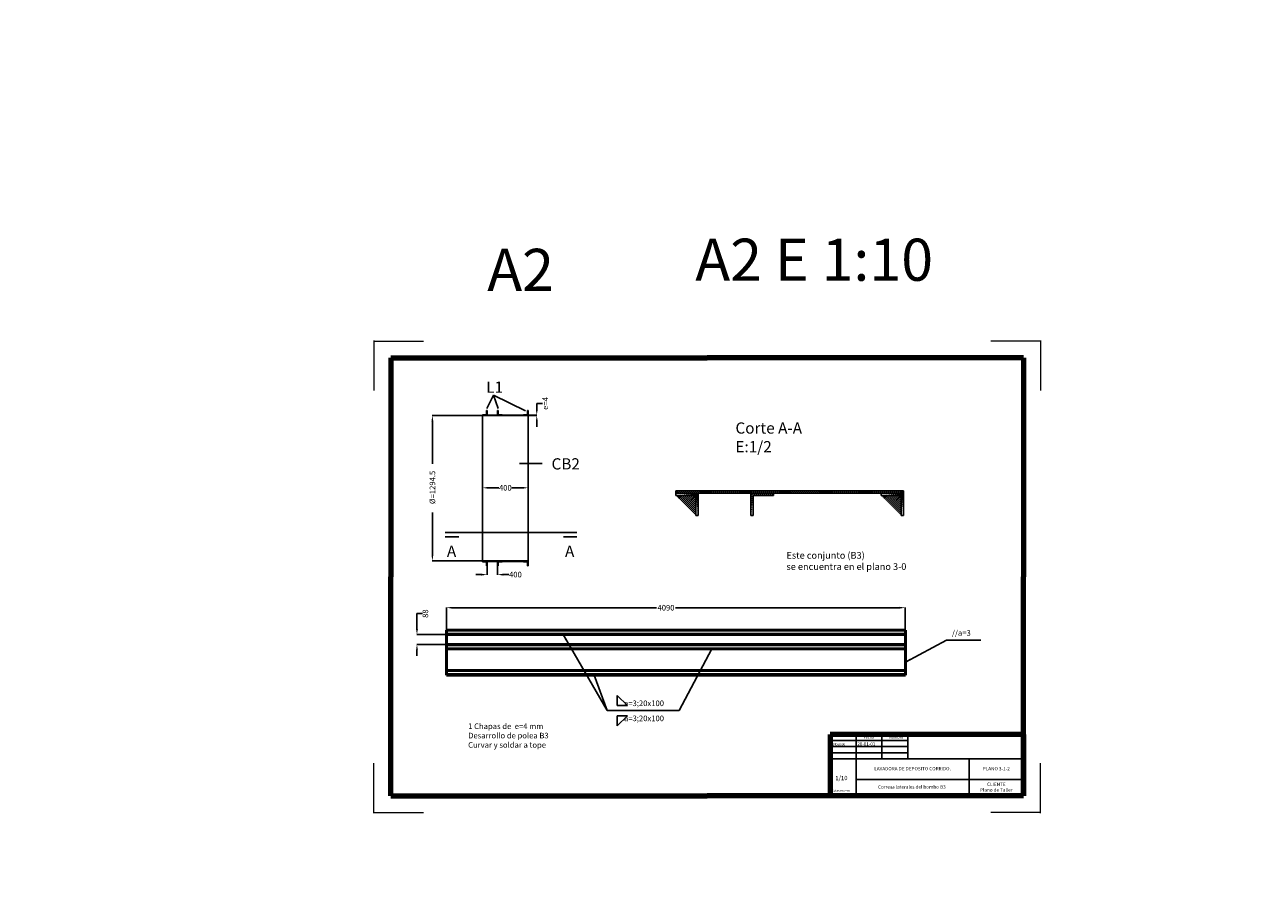
# Model space of a CAD drawing. Units: millimetres. Extents: x 188 to 76262, y 120 to 23017.
# Drawn here: x 41261 to 42354, y 8451 to 9229 of the extents above; entities that cross this region are included whole.
import ezdxf

# ---------------------------------------------------------------- set-up
doc = ezdxf.new("R2010")
doc.units = ezdxf.units.MM
doc.header["$MEASUREMENT"] = 0
for name, color, linetype in [('BOMBO', 3, 'Continuous'), ('COTAS', 1, 'Continuous'), ('EJEBOMBO', 7, 'Continuous'), ('FORMATOA4', 7, 'Continuous')]:
    doc.layers.add(name, color=color, linetype=linetype)
doc.dimstyles.new('ISO-25', dxfattribs={"dimtxt": 5, "dimasz": 5, "dimexe": 1.25, "dimexo": 0.625, "dimtad": 1, "dimtxsty": 'Standard', "dimcen": 2.5, "dimadec": 0, "dimazin": 0, "dimtfac": 1, "dimtmove": 0, "dimatfit": 3, "dimfxl": 0, "dimarcsym": 0})
doc.dimstyles.get("Standard").update_dxf_attribs({"dimtxt": 0.18, "dimasz": 0.18, "dimexe": 0.18, "dimexo": 0.0625, "dimgap": 0.09, "dimtad": 0, "dimtih": 1, "dimtoh": 1, "dimdec": 4, "dimzin": 0, "dimdsep": 46, "dimtxsty": 'Standard', "dimcen": 0.09, "dimadec": 0, "dimazin": 0, "dimtfac": 1, "dimtdec": 4, "dimtofl": 0, "dimtmove": 0, "dimatfit": 3, "dimfxl": 0, "dimtolj": 1, "dimtzin": 0, "dimarcsym": 0})
pattern_1 = [(45, (17039.4959, -33863.142), (-0.883883476, 0.883883476), [])]

# ---------------------------------------------------------------- blocks, each defined once
blk = doc.blocks.new('*D291')
at = {"layer": 'COTAS', "color": 0, "linetype": 'ByBlock', "lineweight": -2}
for p, q in [((41669, 8880.3), (41624.2, 8880.3)), ((41624.4, 8875.3), (41624.4, 8837.3)), ((41624.4, 8755.8), (41624.4, 8793.8)), ((41669, 8750.8), (41624.2, 8750.8))]:
    blk.add_line(p, q, dxfattribs=at)
at = {"layer": 'COTAS', "color": 0, "linetype": 'ByBlock', "lineweight": 25}
for points in [[(41623.6, 8875.3), (41625.2, 8875.3), (41624.4, 8880.3)], [(41623.6, 8755.8), (41625.2, 8755.8), (41624.4, 8750.8)]]:
    blk.add_solid(points, dxfattribs=at)
at = {"layer": 'DEFPOINTS', "color": 0, "linetype": 'ByBlock', "lineweight": 25}
for p in [(41669.1, 8880.3), (41624.4, 8750.8), (41669.1, 8750.8)]:
    blk.add_point(p, dxfattribs=at)
at = {"layer": 'COTAS', "color": 0, "linetype": 'ByBlock', "lineweight": 25, "insert": (41624.4, 8815.5), "char_height": 5, "attachment_point": 5, "rotation": 90}
blk.add_mtext('\\A1; %%C=1294.5', dxfattribs=at)
blk = doc.blocks.new('*D290')
at = {"layer": 'COTAS', "color": 0, "linetype": 'ByBlock', "lineweight": -2}
for p, q in [((41636.9, 8689.2), (41636.9, 8709.3)), ((41641.9, 8709.1), (41824.2, 8709.1)), ((42040.9, 8709.1), (41841, 8709.1)), ((42045.9, 8689.2), (42045.9, 8709.3))]:
    blk.add_line(p, q, dxfattribs=at)
at = {"layer": 'COTAS', "color": 0, "linetype": 'ByBlock', "lineweight": 25}
for points in [[(41641.9, 8709.9), (41641.9, 8708.3), (41636.9, 8709.1)], [(42040.9, 8709.9), (42040.9, 8708.3), (42045.9, 8709.1)]]:
    blk.add_solid(points, dxfattribs=at)
at = {"layer": 'DEFPOINTS', "color": 0, "linetype": 'ByBlock', "lineweight": 25}
for p in [(42045.9, 8709.1), (41636.9, 8689.1), (42045.9, 8689.1)]:
    blk.add_point(p, dxfattribs=at)
at = {"layer": 'COTAS', "color": 0, "linetype": 'ByBlock', "lineweight": 25, "insert": (41832.6, 8709.1), "char_height": 5, "attachment_point": 5}
blk.add_mtext('\\A1;4090', dxfattribs=at)
blk = doc.blocks.new('*D286')
at = {"layer": 'COTAS', "color": 0, "linetype": 'ByBlock', "lineweight": -2}
for p, q in [((41610.6, 8690.1), (41610.6, 8703.8)), ((41610.6, 8703.8), (41615.6, 8703.8)), ((41636.8, 8685.1), (41610.4, 8685.1)), ((41636.8, 8676.3), (41610.4, 8676.3)), ((41610.6, 8671.3), (41610.6, 8666.3))]:
    blk.add_line(p, q, dxfattribs=at)
at = {"layer": 'COTAS', "color": 0, "linetype": 'ByBlock', "lineweight": 25}
for points in [[(41609.8, 8690.1), (41611.5, 8690.1), (41610.6, 8685.1)], [(41609.8, 8671.3), (41611.5, 8671.3), (41610.6, 8676.3)]]:
    blk.add_solid(points, dxfattribs=at)
at = {"layer": 'DEFPOINTS', "color": 0, "linetype": 'ByBlock', "lineweight": 25}
for p in [(41636.9, 8685.1), (41610.6, 8676.3), (41636.9, 8676.3)]:
    blk.add_point(p, dxfattribs=at)
at = {"layer": 'COTAS', "color": 0, "linetype": 'ByBlock', "lineweight": 25, "insert": (41618.2, 8703.8), "char_height": 5, "attachment_point": 5, "rotation": 90}
blk.add_mtext('\\A1;88', dxfattribs=at)
blk = doc.blocks.new('A$C085B477A')
at = {"layer": 'EJEBOMBO'}
for p, q in [((0, 8), (0, 4)), ((0, 8), (36, 8)), ((0, 4), (40, 4)), ((36, 44), (40, 44)), ((36, 8), (36, 44)), ((40, 4), (40, 44)), ((134, 4), (134, 44)), ((138, 44), (134, 44)), ((174, 4), (134, 4)), ((138, 8), (138, 44)), ((174, 8), (138, 8)), ((174, 8), (174, 4))]:
    blk.add_line(p, q, dxfattribs=at)
blk.add_lwpolyline([(0, 0), (174, 0), (174, 4), (0, 4)], close=True, dxfattribs=at)
blk = doc.blocks.new('*D289')
at = {"layer": 'COTAS', "color": 0, "linetype": 'ByBlock', "lineweight": -2}
for p, q in [((41669.1, 8816), (41669.1, 8816.1)), ((41674.1, 8815.9), (41683.5, 8815.9)), ((41704.7, 8815.9), (41695.3, 8815.9)), ((41709.7, 8816), (41709.7, 8816.1))]:
    blk.add_line(p, q, dxfattribs=at)
at = {"layer": 'COTAS', "color": 0, "linetype": 'ByBlock', "lineweight": 25}
for points in [[(41674.1, 8816.8), (41674.1, 8815.1), (41669.1, 8815.9)], [(41704.7, 8816.8), (41704.7, 8815.1), (41709.7, 8815.9)]]:
    blk.add_solid(points, dxfattribs=at)
at = {"layer": 'DEFPOINTS', "color": 0, "linetype": 'ByBlock', "lineweight": 25}
for p in [(41669.1, 8815.9), (41709.7, 8815.9), (41709.7, 8815.9)]:
    blk.add_point(p, dxfattribs=at)
at = {"layer": 'COTAS', "color": 0, "linetype": 'ByBlock', "lineweight": 25, "insert": (41689.4, 8815.9), "char_height": 5, "attachment_point": 5}
blk.add_mtext('\\A1;400', dxfattribs=at)
blk = doc.blocks.new('*D287')
at = {"layer": 'COTAS', "color": 0, "linetype": 'ByBlock', "lineweight": -2}
for p, q in [((41668.1, 8738.6), (41663.1, 8738.6)), ((41673.1, 8746.4), (41673.1, 8738.4)), ((41682.5, 8746.4), (41682.5, 8738.4)), ((41687.5, 8738.6), (41692.5, 8738.6))]:
    blk.add_line(p, q, dxfattribs=at)
at = {"layer": 'COTAS', "color": 0, "linetype": 'ByBlock', "lineweight": 25}
for points in [[(41668.1, 8739.4), (41668.1, 8737.7), (41673.1, 8738.6)], [(41687.5, 8739.4), (41687.5, 8737.7), (41682.5, 8738.6)]]:
    blk.add_solid(points, dxfattribs=at)
at = {"layer": 'DEFPOINTS', "color": 0, "linetype": 'ByBlock', "lineweight": 25}
for p in [(41673.1, 8746.4), (41682.5, 8746.4), (41682.5, 8738.6)]:
    blk.add_point(p, dxfattribs=at)
at = {"layer": 'COTAS', "color": 0, "linetype": 'ByBlock', "lineweight": 25, "insert": (41698.4, 8738.6), "char_height": 5, "attachment_point": 5}
blk.add_mtext('\\A1;400', dxfattribs=at)
blk = doc.blocks.new('*D288')
at = {"layer": 'COTAS', "color": 0, "linetype": 'ByBlock', "lineweight": -2}
for p, q in [((41717.4, 8885.7), (41717.4, 8891.1)), ((41717.4, 8891.1), (41722.4, 8891.1)), ((41709.7, 8880.7), (41717.6, 8880.7)), ((41709.7, 8880.3), (41717.6, 8880.3)), ((41717.4, 8875.3), (41717.4, 8870.3))]:
    blk.add_line(p, q, dxfattribs=at)
at = {"layer": 'COTAS', "color": 0, "linetype": 'ByBlock', "lineweight": 25}
for points in [[(41716.6, 8885.7), (41718.3, 8885.7), (41717.4, 8880.7)], [(41716.6, 8875.3), (41718.3, 8875.3), (41717.4, 8880.3)]]:
    blk.add_solid(points, dxfattribs=at)
at = {"layer": 'DEFPOINTS', "color": 0, "linetype": 'ByBlock', "lineweight": 25}
for p in [(41709.7, 8880.7), (41709.7, 8880.3), (41717.4, 8880.3)]:
    blk.add_point(p, dxfattribs=at)
at = {"layer": 'COTAS', "color": 0, "linetype": 'ByBlock', "lineweight": 25, "insert": (41725, 8891.1), "char_height": 5, "attachment_point": 5, "rotation": 90}
blk.add_mtext('\\A1;e=4', dxfattribs=at)
blk = doc.blocks.new('*D776')
at = {"color": 0, "lineweight": -2}
for p, q in [((211.8, 210.2), (190.7, 210.2)), ((192, 207.7), (192, 122.7)), ((211.8, 120.2), (190.7, 120.2))]:
    blk.add_line(p, q, dxfattribs=at)
at = {"color": 0, "lineweight": 15}
for points in [[(191.6, 207.7), (192.4, 207.7), (192, 210.2)], [(191.6, 122.7), (192.4, 122.7), (192, 120.2)]]:
    blk.add_solid(points, dxfattribs=at)
at = {"layer": 'COTAS', "color": 0, "lineweight": -2}
for p, q in [((55213.5, 20064.4), (55213.5, 20069.4)), ((55231.5, 20059.4), (55212.3, 20059.4)), ((55213.5, 20059.4), (55213.5, 20050.7)), ((55231.5, 20050.7), (55212.3, 20050.7)), ((55213.5, 20045.7), (55213.5, 20031.1))]:
    blk.add_line(p, q, dxfattribs=at)
at = {"layer": 'COTAS', "color": 0, "lineweight": 15}
for points in [[(55212.7, 20064.4), (55214.4, 20064.4), (55213.5, 20059.4)], [(55212.7, 20045.7), (55214.4, 20045.7), (55213.5, 20050.7)]]:
    blk.add_solid(points, dxfattribs=at)
at = {"layer": 'DEFPOINTS', "color": 0, "lineweight": 15}
for p in [(55232.1, 20059.4), (55213.5, 20050.7), (55232.1, 20050.7), (212.4, 210.2), (192, 120.2), (212.4, 120.2)]:
    blk.add_point(p, dxfattribs=at)
at = {"color": 0, "lineweight": 15, "insert": (190.1, 165.2), "char_height": 2.5, "attachment_point": 5, "rotation": 90}
blk.add_mtext('%%C=90', dxfattribs=at)
at = {"layer": 'COTAS', "color": 0, "lineweight": 15, "insert": (55210.4, 20035.9), "char_height": 5, "attachment_point": 5, "rotation": 90}
blk.add_mtext('87', dxfattribs=at)
blk = doc.blocks.new('*D777')
at = {"color": 0, "lineweight": -2}
for p, q in [((211.8, 190.2), (203.4, 190.2)), ((204.6, 187.7), (204.6, 142.7)), ((211.8, 140.2), (203.4, 140.2))]:
    blk.add_line(p, q, dxfattribs=at)
at = {"color": 0, "lineweight": 15}
for points in [[(204.2, 187.7), (205, 187.7), (204.6, 190.2)], [(204.2, 142.7), (205, 142.7), (204.6, 140.2)]]:
    blk.add_solid(points, dxfattribs=at)
at = {"layer": 'COTAS', "color": 0, "lineweight": -2}
for p, q in [((59388.8, 19976.1), (59388.8, 19955.2)), ((59562.8, 19976.1), (59562.8, 19955.2)), ((59393.8, 19956.4), (59557.8, 19956.4))]:
    blk.add_line(p, q, dxfattribs=at)
at = {"layer": 'COTAS', "color": 0, "linetype": 'ByBlock', "lineweight": -2}
for p, q in [((36503.1, 17833.6), (36499.5, 17837.2)), ((36495.8, 17819.3), (36507.5, 17831)), ((36501.4, 17813.6), (36513.1, 17825.3)), ((36506.6, 17830.1), (36512.3, 17824.5)), ((36515.8, 17820.9), (36529.7, 17807))]:
    blk.add_line(p, q, dxfattribs=at)
at = {"layer": 'COTAS', "color": 0, "lineweight": 15}
for points in [[(59393.8, 19957.2), (59393.8, 19955.6), (59388.8, 19956.4)], [(59557.8, 19957.2), (59557.8, 19955.6), (59562.8, 19956.4)]]:
    blk.add_solid(points, dxfattribs=at)
at = {"layer": 'COTAS', "color": 0, "linetype": 'ByBlock', "lineweight": 15}
for points in [[(36503.7, 17834.2), (36502.5, 17833.1), (36506.6, 17830.1)], [(36516.4, 17821.5), (36515.2, 17820.3), (36512.3, 17824.5)]]:
    blk.add_solid(points, dxfattribs=at)
at = {"layer": 'DEFPOINTS', "color": 0, "lineweight": 15}
for p in [(59388.8, 19976.7), (59562.8, 19976.7), (59562.8, 19956.4), (212.4, 190.2), (204.6, 140.2), (212.4, 140.2)]:
    blk.add_point(p, dxfattribs=at)
at = {"layer": 'DEFPOINTS', "color": 0, "linetype": 'ByBlock', "lineweight": 15}
for p in [(36512.3, 17824.5), (36495.3, 17818.8), (36501, 17813.2)]:
    blk.add_point(p, dxfattribs=at)
at = {"color": 0, "lineweight": 15, "insert": (202.7, 165.2), "char_height": 2.5, "attachment_point": 5, "rotation": 90}
blk.add_mtext('%%C=50.2', dxfattribs=at)
at = {"layer": 'COTAS', "color": 0, "lineweight": 15, "insert": (59475.8, 19959.5), "char_height": 5, "attachment_point": 5}
blk.add_mtext('1739', dxfattribs=at)
at = {"layer": 'COTAS', "color": 0, "linetype": 'ByBlock', "lineweight": 25, "insert": (36528.8, 17812.3), "char_height": 5, "attachment_point": 5, "rotation": 315}
blk.add_mtext('80', dxfattribs=at)
blk = doc.blocks.new('*D782')
at = {"color": 0, "lineweight": -2}
for p, q in [((42114.2, 9409.6), (42105.7, 9409.6)), ((42107, 9404.6), (42107, 9364.6)), ((42114.2, 9359.6), (42105.7, 9359.6))]:
    blk.add_line(p, q, dxfattribs=at)
at = {"color": 0, "lineweight": 15}
for points in [[(42106.2, 9404.6), (42107.8, 9404.6), (42107, 9409.6)], [(42106.2, 9364.6), (42107.8, 9364.6), (42107, 9359.6)]]:
    blk.add_solid(points, dxfattribs=at)
at = {"layer": 'COTAS', "color": 0, "lineweight": -2}
for p, q in [((44337, 8738.6), (44306.3, 8738.6)), ((44307.6, 8733.6), (44307.6, 8620.6)), ((44337, 8615.6), (44306.3, 8615.6))]:
    blk.add_line(p, q, dxfattribs=at)
at = {"layer": 'COTAS', "color": 0, "lineweight": 15}
for points in [[(44306.7, 8733.6), (44308.4, 8733.6), (44307.6, 8738.6)], [(44306.7, 8620.6), (44308.4, 8620.6), (44307.6, 8615.6)]]:
    blk.add_solid(points, dxfattribs=at)
at = {"layer": 'DEFPOINTS', "color": 0, "lineweight": 15}
for p in [(42114.8, 9409.6), (42107, 9359.6), (42114.8, 9359.6), (44337.6, 8738.6), (44307.6, 8615.6), (44337.6, 8615.6)]:
    blk.add_point(p, dxfattribs=at)
at = {"color": 0, "lineweight": 15, "insert": (42103.9, 9384.6), "char_height": 5, "attachment_point": 5, "rotation": 90}
blk.add_mtext('%%C=50.2', dxfattribs=at)
at = {"layer": 'COTAS', "color": 0, "lineweight": 15, "insert": (44304.4, 8677.1), "char_height": 5, "attachment_point": 5, "rotation": 90}
blk.add_mtext('1230', dxfattribs=at)
blk = doc.blocks.new('*D783')
at = {"color": 0, "lineweight": -2}
for p, q in [((42114.2, 9429.6), (42093.1, 9429.6)), ((42094.4, 9424.6), (42094.4, 9344.6)), ((42114.2, 9339.6), (42093.1, 9339.6))]:
    blk.add_line(p, q, dxfattribs=at)
at = {"color": 0, "lineweight": 15}
for points in [[(42093.6, 9424.6), (42095.2, 9424.6), (42094.4, 9429.6)], [(42093.6, 9344.6), (42095.2, 9344.6), (42094.4, 9339.6)]]:
    blk.add_solid(points, dxfattribs=at)
at = {"layer": 'COTAS', "color": 0, "lineweight": -2}
for p, q in [((44337, 8598.2), (44305.1, 8598.2)), ((44306.3, 8593.2), (44306.3, 8474.5)), ((44337, 8469.5), (44305.1, 8469.5))]:
    blk.add_line(p, q, dxfattribs=at)
at = {"layer": 'COTAS', "color": 0, "lineweight": 15}
for points in [[(44305.5, 8593.2), (44307.1, 8593.2), (44306.3, 8598.2)], [(44305.5, 8474.5), (44307.1, 8474.5), (44306.3, 8469.5)]]:
    blk.add_solid(points, dxfattribs=at)
at = {"layer": 'DEFPOINTS', "color": 0, "lineweight": 15}
for p in [(42114.8, 9429.6), (42094.4, 9339.6), (42114.8, 9339.6), (44337.6, 8598.2), (44306.3, 8469.5), (44337.6, 8469.5)]:
    blk.add_point(p, dxfattribs=at)
at = {"color": 0, "lineweight": 15, "insert": (42091.3, 9384.6), "char_height": 5, "attachment_point": 5, "rotation": 90}
blk.add_mtext('%%C=90', dxfattribs=at)
at = {"layer": 'COTAS', "color": 0, "lineweight": 15, "insert": (44303.2, 8533.8), "char_height": 5, "attachment_point": 5, "rotation": 90}
blk.add_mtext('1287', dxfattribs=at)
blk = doc.blocks.new('*D784')
at = {"color": 0, "lineweight": -2}
for p, q in [((42123.8, 9430.2), (42123.8, 9436.2)), ((42128.8, 9434.9), (42130.8, 9434.9)), ((42135.8, 9430.2), (42135.8, 9436.2)), ((42135.8, 9434.9), (42153.8, 9434.9))]:
    blk.add_line(p, q, dxfattribs=at)
at = {"color": 0, "lineweight": 15}
for points in [[(42128.8, 9435.8), (42128.8, 9434.1), (42123.8, 9434.9)], [(42130.8, 9435.8), (42130.8, 9434.1), (42135.8, 9434.9)]]:
    blk.add_solid(points, dxfattribs=at)
at = {"layer": 'COTAS', "color": 0, "lineweight": -2}
for p, q in [((44337, 8452.1), (44305.1, 8452.1)), ((44306.3, 8447.1), (44306.3, 8350.5)), ((44337, 8345.5), (44305.1, 8345.5))]:
    blk.add_line(p, q, dxfattribs=at)
at = {"layer": 'COTAS', "color": 0, "lineweight": 15}
for points in [[(44305.5, 8447.1), (44307.1, 8447.1), (44306.3, 8452.1)], [(44305.5, 8350.5), (44307.1, 8350.5), (44306.3, 8345.5)]]:
    blk.add_solid(points, dxfattribs=at)
at = {"layer": 'DEFPOINTS', "color": 0, "lineweight": 15}
for p in [(42123.8, 9429.6), (42135.8, 9434.9), (42135.8, 9429.6), (44337.6, 8452.1), (44306.3, 8345.5), (44337.6, 8345.5)]:
    blk.add_point(p, dxfattribs=at)
at = {"color": 0, "lineweight": 15, "insert": (42147.3, 9438.1), "char_height": 5, "attachment_point": 5}
blk.add_mtext('M12', dxfattribs=at)
at = {"layer": 'COTAS', "color": 0, "lineweight": 15, "insert": (44303.2, 8398.8), "char_height": 5, "attachment_point": 5, "rotation": 90}
blk.add_mtext('1065.5', dxfattribs=at)

msp = doc.modelspace()

# ---------------------------------------------------------------- hatches: boundary and pattern name
at = {"layer": 'COTAS', "lineweight": 25}
h = msp.add_hatch(dxfattribs=at)
h.set_pattern_fill('ANSI31', color=1, scale=10, angle=90, style=0)
h.set_pattern_definition([(135, (17039.4959, -33863.142), (-0.883883476, -0.883883476), [])])
h.paths.add_polyline_path([(41928.26664, 8813.20824), (42044.26664, 8813.20824), (42044.26664, 8811.20824), (41928.26664, 8811.20824), (41841.26664, 8811.20824), (41841.26664, 8813.20824)])
edge = h.paths.add_edge_path(flags=16)
edge.add_line((41861.26664, 8811.20824), (41908.26664, 8811.20824))
h = msp.add_hatch(dxfattribs=at)
h.set_pattern_fill('ANSI31', color=1, scale=10, style=0)
h.set_pattern_definition([(45, (16856.4959, -33863.142), (-0.883883476, 0.883883476), [])])
edge = h.paths.add_edge_path()
edge.add_line((41841.26664, 8809.20824), (41859.26664, 8809.20824))
edge.add_line((41841.26664, 8811.20824), (41861.26664, 8811.20824))
edge.add_line((41861.26664, 8811.20824), (41861.26664, 8791.20824))
edge.add_line((41859.26664, 8809.20824), (41859.26664, 8791.20824))
h = msp.add_hatch(dxfattribs=at)
h.set_pattern_fill('ANSI31', color=1, scale=10, style=0)
h.set_pattern_definition(pattern_1)
edge = h.paths.add_edge_path()
edge.add_line((41908.26664, 8811.20824), (41908.26664, 8791.20824))
edge.add_line((41910.26664, 8791.20824), (41910.26664, 8809.20824))
edge.add_line((41908.26664, 8791.20824), (41910.26664, 8791.20824))
edge.add_line((41910.26664, 8809.20824), (41928.26664, 8809.20824))
edge.add_line((41928.26664, 8809.20824), (41928.26664, 8811.20824))
edge.add_line((41841.26664, 8811.20824), (41928.26664, 8811.20824))
h = msp.add_hatch(dxfattribs=at)
h.set_pattern_fill('ANSI31', color=1, scale=10, style=0)
h.set_pattern_definition(pattern_1)
edge = h.paths.add_edge_path()
edge.add_line((42024.26664, 8809.20824), (42042.26664, 8809.20824))
edge.add_line((42024.26664, 8811.20824), (42044.26664, 8811.20824))
edge.add_line((42044.26664, 8811.20824), (42044.26664, 8791.20824))
edge.add_line((42042.26664, 8809.20824), (42042.26664, 8791.20824))

# ---------------------------------------------------------------- linework, layer by layer
at = {"color": 2, "linetype": 'ByBlock', "lineweight": 0}
for p, q in [((41572.25883, 8947.24001), (41572.25883, 8902.52986)), ((41572.25883, 8946.62211), (41616.35108, 8946.62211)), ((42166.25883, 8946.62211), (42122.16658, 8946.62211)), ((42166.25883, 8947.24001), (42166.25883, 8902.52986)), ((41572.25883, 8526.00422), (41572.25883, 8570.71437)), ((42166.25883, 8526.00422), (42166.25883, 8570.71437)), ((41572.25883, 8526.62211), (41616.35108, 8526.62211)), ((42166.25883, 8526.62211), (42122.16658, 8526.62211))]:
    msp.add_line(p, q, dxfattribs=at)
at = {"color": 5, "linetype": 'ByBlock', "lineweight": 100}
for p, q in [((41587.25883, 8931.62211), (41587.25883, 8736.62211)), ((41587.25883, 8931.62211), (41869.25883, 8931.62211)), ((42151.25883, 8931.62211), (41869.25883, 8931.62211)), ((42151.25883, 8931.62211), (42151.25883, 8736.62211)), ((41587.25883, 8541.62211), (41587.25883, 8736.62211)), ((42151.25883, 8541.62211), (42151.25883, 8736.62211)), ((41587.25883, 8541.62211), (41869.25883, 8541.62211)), ((42151.25883, 8541.62211), (41869.25883, 8541.62211))]:
    msp.add_line(p, q, dxfattribs=at)
at = {"color": 6, "linetype": 'ByBlock'}
msp.add_line((42151.25883, 8541.62211), (42151.25883, 8580.02211), dxfattribs=at)
at = {"layer": 'COTAS', "color": 6, "linetype": 'ByBlock', "lineweight": 25}
for q in [(41672.95307, 8886.64894), (41707.50576, 8884.63594)]:
    msp.add_line((41678.75135, 8898.39246), q, dxfattribs=at)
at = {"layer": 'COTAS', "color": 6, "linetype": 'ByBlock'}
msp.add_line((41678.75135, 8898.39246), (41682.89303, 8886.64702), dxfattribs=at)
at = {"layer": 'COTAS', "color": 0, "linetype": 'ByBlock'}
for p, q in [((41669.07416, 8880.67015), (41669.06791, 8880.27015)), ((41669.06791, 8880.27015), (41686.47416, 8880.27015)), ((41669.07416, 8881.07015), (41669.07416, 8750.82015)), ((41686.47416, 8880.67015), (41669.07416, 8880.67015)), ((41686.47416, 8880.67015), (41709.67416, 8880.67015)), ((41686.47416, 8880.27015), (41709.67416, 8880.27015)), ((41709.67416, 8880.27015), (41709.67416, 8880.67015)), ((41709.67416, 8750.82015), (41709.67416, 8880.27015)), ((41928.26664, 8813.20824), (42044.26664, 8813.20824)), ((41928.26664, 8811.20824), (42044.26664, 8811.20824)), ((42044.26664, 8813.20824), (42044.26664, 8811.20824)), ((41686.47416, 8750.82015), (41709.67416, 8750.82015)), ((41686.47416, 8750.42015), (41709.67416, 8750.42015)), ((41709.67416, 8750.82015), (41709.67416, 8750.42015))]:
    msp.add_line(p, q, dxfattribs=at)
at = {"layer": 'COTAS', "color": 0, "linetype": 'ByBlock', "lineweight": 25}
msp.add_line((41722.37045, 8837.53823), (41702.03133, 8837.5343), dxfattribs=at)
at = {"layer": 'COTAS', "color": 0, "lineweight": 25}
for p, q in [((41841.26664, 8813.20824), (41928.26664, 8813.20824)), ((41841.26664, 8813.20824), (41841.26664, 8811.20824)), ((41841.26664, 8811.20824), (41928.26664, 8811.20824)), ((41841.26664, 8809.20824), (41841.26664, 8811.20824)), ((41841.26664, 8809.20824), (41859.26664, 8809.20824)), ((41859.26664, 8809.20824), (41859.26664, 8791.20824)), ((41861.26664, 8791.20824), (41861.26664, 8811.20824)), ((41861.26664, 8811.20824), (41908.26664, 8811.20824)), ((41908.26664, 8811.20824), (41908.26664, 8791.20824)), ((41910.26664, 8791.20824), (41910.26664, 8809.20824)), ((41910.26664, 8809.20824), (41928.26664, 8809.20824)), ((41928.26664, 8809.20824), (41928.26664, 8811.20824)), ((41859.26664, 8791.20824), (41861.26664, 8791.20824)), ((41908.26664, 8791.20824), (41910.26664, 8791.20824))]:
    msp.add_line(p, q, dxfattribs=at)
at = {"layer": 'COTAS', "color": 5, "lineweight": 25}
for p, q in [((41635.84702, 8776.23654), (41753.10748, 8776.23654)), ((41635.84702, 8772.24247), (41647.83953, 8772.24247)), ((41753.10902, 8772.26511), (41741.1165, 8772.26048))]:
    msp.add_line(p, q, dxfattribs=at)
at = {"layer": 'COTAS', "color": 0, "linetype": 'ByBlock', "lineweight": 50}
for p, q in [((41636.90312, 8689.11405), (42045.90312, 8689.11405)), ((41636.90312, 8689.11405), (41636.90312, 8672.31405)), ((41636.90312, 8685.51405), (42045.90312, 8685.51405)), ((41636.90312, 8685.11405), (42045.90312, 8685.11405)), ((42045.90312, 8689.11405), (42045.90312, 8672.31405)), ((41636.90312, 8676.31405), (42045.90312, 8676.31405)), ((41636.90312, 8675.91405), (42045.90312, 8675.91405)), ((41636.90312, 8672.31405), (42045.90312, 8672.31405)), ((41636.90312, 8672.31405), (41636.90312, 8649.11405)), ((42045.90312, 8649.11405), (42045.90312, 8672.31405)), ((41636.90312, 8653.11405), (42045.90312, 8653.11405)), ((41636.90312, 8649.51405), (42045.90312, 8649.51405)), ((41636.90312, 8649.11405), (42045.90312, 8649.11405))]:
    msp.add_line(p, q, dxfattribs=at)
at = {"layer": 'COTAS', "color": 6}
for p, q in [((41789.14568, 8631.00207), (41798.14568, 8622.00207)), ((41789.14568, 8622.00207), (41789.14568, 8631.00207)), ((41789.14568, 8622.00207), (41798.14568, 8622.00207)), ((41789.14568, 8603.75004), (41798.14568, 8612.75004)), ((41789.14568, 8612.75004), (41789.14568, 8603.75004)), ((41789.14568, 8612.75004), (41798.14568, 8612.75004))]:
    msp.add_line(p, q, dxfattribs=at)
at = {"layer": 'COTAS', "color": 6, "lineweight": 25}
msp.add_line((41780.14568, 8617.37606), (41844.27168, 8617.37606), dxfattribs=at)
at = {"layer": 'EJEBOMBO'}
for p, q in [((41669.07416, 8881.07015), (41672.67416, 8881.07015)), ((41669.07416, 8881.07015), (41669.07416, 8880.67015)), ((41669.07416, 8880.67015), (41673.07416, 8880.67015)), ((41672.67416, 8881.07015), (41672.67416, 8884.67015)), ((41672.67416, 8884.67015), (41673.07416, 8884.67015)), ((41673.07416, 8880.67015), (41673.07416, 8884.67015)), ((41682.87416, 8884.67015), (41682.47416, 8884.67015)), ((41682.47416, 8880.67015), (41682.47416, 8884.67015)), ((41686.47416, 8880.67015), (41682.47416, 8880.67015)), ((41682.87416, 8881.07015), (41682.87416, 8884.67015)), ((41686.47416, 8881.07015), (41682.87416, 8881.07015)), ((41686.47416, 8881.07015), (41686.47416, 8880.67015)), ((41705.67416, 8881.07015), (41705.67416, 8880.67015)), ((41705.67416, 8881.07015), (41709.27416, 8881.07015)), ((41705.67416, 8880.67015), (41709.67416, 8880.67015)), ((41709.27416, 8884.67015), (41709.67416, 8884.67015)), ((41709.27416, 8881.07015), (41709.27416, 8884.67015)), ((41709.67416, 8880.67015), (41709.67416, 8884.67015)), ((42024.26664, 8809.20824), (42024.26664, 8811.20824)), ((42024.26664, 8811.20824), (42044.26664, 8811.20824)), ((42024.26664, 8809.20824), (42042.26664, 8809.20824)), ((42042.26664, 8809.20824), (42042.26664, 8791.20824)), ((42044.26664, 8811.20824), (42044.26664, 8791.20824)), ((42042.26664, 8791.20824), (42044.26664, 8791.20824)), ((41705.67416, 8750.42015), (41709.67416, 8750.42015)), ((41705.67416, 8750.02015), (41705.67416, 8750.42015)), ((41705.67416, 8750.02015), (41709.27416, 8750.02015)), ((41709.27416, 8750.02015), (41709.27416, 8746.42015)), ((41709.67416, 8750.42015), (41709.67416, 8746.42015)), ((41709.27416, 8746.42015), (41709.67416, 8746.42015))]:
    msp.add_line(p, q, dxfattribs=at)
at = {"layer": 'FORMATOA4', "color": 5, "linetype": 'Continuous', "lineweight": 100}
for p, q in [((42151.25883, 8596.23323), (41978.93042, 8596.23323)), ((41978.93042, 8596.23323), (41978.93042, 8541.62211)), ((42151.25883, 8596.23323), (42151.25883, 8541.62211))]:
    msp.add_line(p, q, dxfattribs=at)
at = {"layer": 'FORMATOA4', "color": 6, "linetype": 'Continuous'}
for p, q in [((42001.98845, 8596.23323), (42001.98845, 8541.62211)), ((42025.04647, 8596.23323), (42025.04647, 8574.38878)), ((42048.1045, 8596.23323), (42048.1045, 8574.38878)), ((42048.1045, 8590.77212), (41978.93042, 8590.77212)), ((42048.1045, 8585.311), (41978.93042, 8585.311)), ((42048.1045, 8579.84989), (41978.93042, 8579.84989)), ((42151.25883, 8574.38878), (41978.93042, 8574.38878)), ((42102.71562, 8541.62211), (42102.71562, 8574.38878)), ((42102.71562, 8556.18508), (42001.98845, 8556.18508)), ((42102.71562, 8556.18508), (42151.25883, 8556.18508))]:
    msp.add_line(p, q, dxfattribs=at)

# ---------------------------------------------------------------- block references
at = {"layer": 'BOMBO', "xscale": -0.1, "yscale": 0.1, "zscale": 0.1, "rotation": 180}
msp.add_blockref('A$C085B477A', (41669.07416, 8750.82015), dxfattribs=at)

# ---------------------------------------------------------------- texts
at = {"layer": 'COTAS', "color": 0, "linetype": 'Continuous', "char_height": 37.5, "width": 1528.2114, "attachment_point": 1}
for s, insert in [('A2 E 1:10', (41858.68849, 9037.90399)), ('A2', (41673.28176, 9028.86605))]:
    msp.add_mtext(s, dxfattribs=dict(at, insert=insert))
at = {"layer": 'COTAS', "color": 6, "linetype": 'ByBlock', "char_height": 10, "attachment_point": 1}
for s, insert in [('L1', (41672.4257, 8910.61368)), ('Corte A-A\\PE:1/2', (41894.49871, 8874.20618)), ('CB2', (41730.60053, 8842.25296))]:
    msp.add_mtext(s, dxfattribs=dict(at, insert=insert))
at = {"layer": 'COTAS', "color": 5, "linetype": 'ByBlock', "char_height": 10, "attachment_point": 1}
for insert in [(41637.32472, 8764.3664), (41742.59285, 8764.3664)]:
    msp.add_mtext('A', dxfattribs=dict(at, insert=insert))
at = {"layer": 'COTAS', "color": 6, "linetype": 'ByBlock', "lineweight": 25, "insert": (41939.95508, 8758.74984), "char_height": 6, "attachment_point": 1}
msp.add_mtext('Este conjunto (B3)\\P se encuentra en el plano 3-0 ', dxfattribs=at)
at = {"layer": 'COTAS', "color": 6, "insert": (41656.2873, 8605.99886), "char_height": 5, "attachment_point": 1}
msp.add_mtext('1 Chapas de  e=4 mm\\PDesarrollo de polea B3\\PCurvar y soldar a tope', dxfattribs=at)
at = {"layer": 'FORMATOA4', "color": 6, "linetype": 'Continuous'}
for s, height, p in [('Fecha', 2.427161, (42008.66186, 8592.42176)), ('Nombre', 2.427161, (42031.38155, 8592.42176)), ('Dibujado', 1.941729, (41981.16152, 8586.46454)), ('20-01-01', 2.912593, (42003.18489, 8586.2093)), ('1/10', 3.883457, (41983.49504, 8555.40501)), ('Cotas en mm', 1.9417285, (41980.22101, 8545.15519))]:
    msp.add_text(s, height=height, dxfattribs=at).set_placement(p)
at = {"layer": 'FORMATOA4', "color": 6, "char_height": 5, "attachment_point": 1}
for s, insert in [('//a=3', (42087.44929, 8689.11359)), ('  a=3;20x100', (41792.1181, 8626.43511)), ('  a=3;20x100', (41792.1181, 8612.9938))]:
    msp.add_mtext(s, dxfattribs=dict(at, insert=insert))
at = {"layer": 'FORMATOA4', "color": 6, "char_height": 3.0339508, "attachment_point": 5}
for s, insert, width in [('LAVADORA DE DEPOSITO CORRIDO.', (42052.35203, 8565.28693), 100.7271936), ('PLANO 3-1-2 ', (42126.98722, 8565.28693), 48.543232), ('Correas laterales del bombo B3', (42051.69025, 8549.06726), 100.7271936), ('CLIENTE\\PPlano de Taller', (42126.98722, 8548.90359), 48.5432136)]:
    msp.add_mtext(s, dxfattribs=dict(at, insert=insert, width=width))

# ---------------------------------------------------------------- dimensions: what is measured, and where the dimension line sits
at = {"color": 1, "lineweight": 15}
dim = msp.add_linear_dim(base=(42135.84274, 9434.93767), p1=(42123.84274, 9429.58933), p2=(42135.84274, 9429.58933), text='M12', dimstyle='ISO-25', dxfattribs=at)
dim.commit()
dim.dimension.update_dxf_attribs({"geometry": '*D784', "text_midpoint": (42147.30107, 9438.06267)})
for base, p1, p2, text, picture, middle in [((42094.39302, 9339.58933), (42114.84274, 9429.58933), (42114.84274, 9339.58933), '%%C=90', '*D783', (42091.26802, 9384.58933)), ((42106.99668, 9359.58933), (42114.84274, 9409.58933), (42114.84274, 9359.58933), '%%C=50.2', '*D782', (42103.87168, 9384.58933))]:
    dim = msp.add_linear_dim(base=base, p1=p1, p2=p2, angle=90, text=text, dimstyle='ISO-25', dxfattribs=at)
    dim.commit()
    dim.dimension.update_dxf_attribs({"geometry": picture, "text_midpoint": middle})
at = {"layer": 'COTAS', "color": 1, "lineweight": 15}
for base, p1, p2, text, picture, middle in [((55213.52956, 20050.68543), (55232.08741, 20059.38765), (55232.08741, 20050.68543), '87', '*D776', (55210.40456, 20035.89376)), ((44306.30961, 8345.53853), (44337.62183, 8452.10261), (44337.62183, 8345.53853), '1065.5', '*D784', (44303.18461, 8398.82057)), ((44306.30961, 8469.50261), (44337.62183, 8598.16861), (44337.62183, 8469.50261), '1287', '*D783', (44303.18461, 8533.83561)), ((44307.55961, 8615.56861), (44337.62183, 8738.63661), (44337.62183, 8615.56861), '1230', '*D782', (44304.43461, 8677.10261))]:
    dim = msp.add_linear_dim(base=base, p1=p1, p2=p2, angle=90, text=text, dimstyle='ISO-25', dxfattribs=at)
    dim.commit()
    dim.dimension.update_dxf_attribs({"geometry": picture, "text_midpoint": middle})
dim = msp.add_linear_dim(base=(59562.78698, 19956.40464), p1=(59388.7973, 19976.73636), p2=(59562.78698, 19976.7279), text='1739', dimstyle='ISO-25', dxfattribs=at)
dim.commit()
dim.dimension.update_dxf_attribs({"geometry": '*D777', "text_midpoint": (59475.79214, 19959.52964)})
at = {"layer": 'COTAS', "color": 1, "linetype": 'ByBlock', "lineweight": 25}
dim = msp.add_linear_dim(base=(36512.26551, 17824.4544), p1=(36495.34269, 17818.84529), p2=(36500.99955, 17813.18844), angle=315, text='80', dimstyle='ISO-25', dxfattribs=at)
dim.commit()
dim.dimension.update_dxf_attribs({"geometry": '*D777', "text_midpoint": (36526.58992, 17810.12998), "dimtype": 161})
for base, p1, p2, text, picture, middle in [((41717.42358, 8880.27015), (41709.67416, 8880.67015), (41709.67416, 8880.27015), 'e=4', '*D288', (41725.01358, 8891.09164)), ((41610.62977, 8676.31405), (41636.90312, 8685.11405), (41636.90312, 8676.31405), '88', '*D286', (41618.21977, 8703.76221))]:
    dim = msp.add_linear_dim(base=base, p1=p1, p2=p2, angle=90, text=text, dimstyle='Standard', override={"dimtxt": 5, "dimasz": 5, "dimdec": 0}, dxfattribs=at)
    dim.commit()
    dim.dimension.update_dxf_attribs({"geometry": picture, "text_midpoint": middle, "dimtype": 160, "text_rotation": 90})
dim = msp.add_linear_dim(base=(41624.38417, 8750.82015), p1=(41669.07416, 8880.27015), p2=(41669.07416, 8750.82015), angle=90, text=' %%C=1294.5', dimstyle='Standard', override={"dimtxt": 5, "dimasz": 5}, dxfattribs=at)
dim.commit()
dim.dimension.update_dxf_attribs({"geometry": '*D291', "text_midpoint": (41624.38417, 8815.54515), "text_rotation": 90})
at = {"layer": 'COTAS', "color": 0, "linetype": 'ByBlock', "lineweight": 25}
dim = msp.add_linear_dim(base=(41709.67416, 8815.94515), p1=(41669.07416, 8815.94515), p2=(41709.67416, 8815.94515), text='400', dimstyle='Standard', override={"dimtxt": 5, "dimasz": 5}, dxfattribs=at)
dim.commit()
dim.dimension.update_dxf_attribs({"geometry": '*D289', "text_midpoint": (41689.37416, 8815.94515)})
at = {"layer": 'COTAS', "color": 1, "linetype": 'ByBlock', "lineweight": 25}
dim = msp.add_linear_dim(base=(41682.47416, 8738.5813), p1=(41673.07416, 8746.42015), p2=(41682.47416, 8746.42015), text='400', dimstyle='Standard', override={"dimtxt": 5, "dimasz": 5}, dxfattribs=at)
dim.commit()
dim.dimension.update_dxf_attribs({"geometry": '*D287', "text_midpoint": (41698.39749, 8738.5813)})
dim = msp.add_linear_dim(base=(42045.90312, 8709.11179), p1=(41636.89687, 8689.11405), p2=(42045.90312, 8689.11405), text='4090', dimstyle='Standard', override={"dimtxt": 5, "dimasz": 5, "dimdec": 0}, dxfattribs=at)
dim.commit()
dim.dimension.update_dxf_attribs({"geometry": '*D290', "text_midpoint": (41832.62027, 8709.11179), "dimtype": 160})

# ---------------------------------------------------------------- leaders
at = {"layer": 'COTAS', "color": 6, "lineweight": 25}
for points in [[(41740.82682, 8685.11405), (41780.14568, 8617.37606)], [(41873.49653, 8672.31405), (41844.27168, 8617.37606)], [(42045.90312, 8660.71405), (42082.47419, 8680.05454), (42113.09035, 8680.05454)], [(41768.57394, 8649.11405), (41780.14568, 8617.37606), (41804.22173, 8617.37606)]]:
    msp.add_leader(points, dimstyle='ISO-25', override={"dimgap": 0.625, "dimtad": 0}, dxfattribs=at)

doc.saveas('drawing.dxf')
